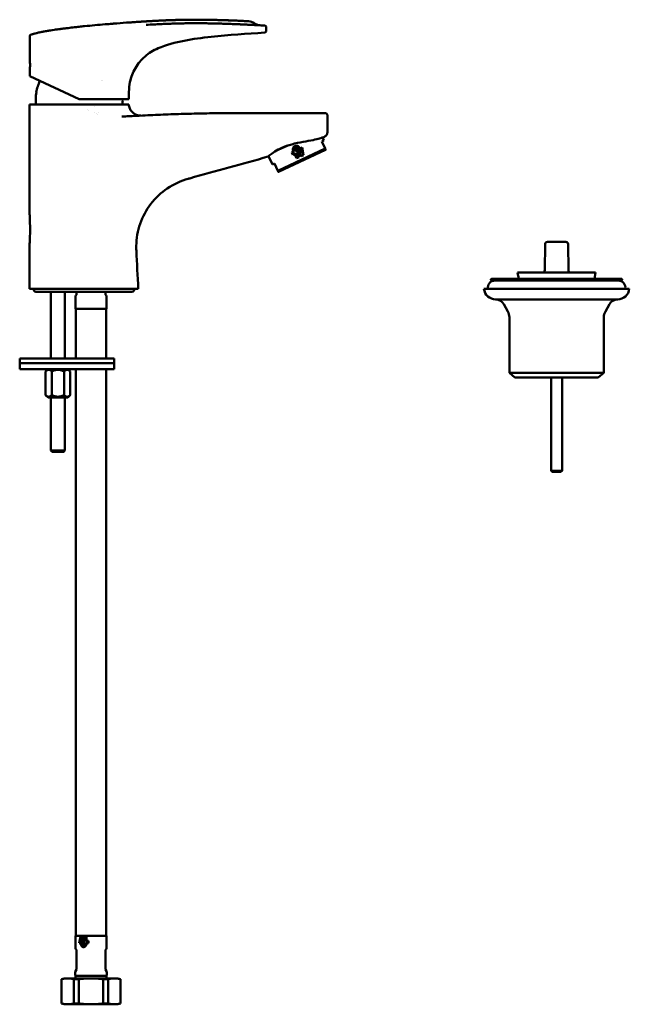
# Model space of a CAD drawing. Units: millimetres. Extents: x 310 to 998, y 42 to 800.
# Drawn here: x 510 to 768, y 383 to 800 of the extents above; entities that cross this region are included whole.
import ezdxf

# ---------------------------------------------------------------- set-up
doc = ezdxf.new("R2010")
doc.units = ezdxf.units.MM
doc.header["$LTSCALE"] = 3
doc.layers.add('Visible (ISO)', color=7, linetype='Continuous', lineweight=50)

msp = doc.modelspace()

# ---------------------------------------------------------------- linework, layer by layer
at = {"layer": 'Visible (ISO)'}
for p, q in [((614.04, 795.34), (614.04, 796.74)), ((513.95, 783.34), (513.95, 792.91)), ((513.95, 776.09), (513.95, 778.24)), ((534.95, 766.29), (513.95, 776.09)), ((544.4, 774.34), (544.4, 774.34)), ((544.76, 774.34), (544.76, 774.34)), ((555.95, 769.43), (555.95, 766.29)), ((513.9, 720.32), (513.9, 764.04)), ((534.95, 766.29), (537.37, 766.29)), ((537.37, 766.29), (541.39, 766.29)), ((605.29, 760.48), (625.87, 760.48)), ((639.9, 759.48), (639.9, 752.26)), ((622.83, 746.59), (617.82, 744.26)), ((638.4, 748.89), (637.54, 748.49)), ((638.98, 745.39), (637.54, 748.49)), ((638.4, 748.89), (637.85, 750.07)), ((618.96, 736.05), (638.98, 745.39)), ((639.18, 744.84), (619.24, 735.54)), ((625.58, 744.14), (624.82, 743.78)), ((625.29, 742.77), (624.82, 743.78)), ((625.11, 743.68), (625.87, 744.03)), ((625.11, 743.68), (625.4, 743.06)), ((625.29, 742.77), (626.05, 743.12)), ((626.16, 743.41), (625.4, 743.06)), ((625.58, 744.14), (625.42, 744.47)), ((625.62, 744.56), (625.87, 744.03)), ((626.9, 741.31), (626.05, 743.12)), ((626.16, 743.41), (627, 741.6)), ((626.47, 744.31), (626.22, 744.84)), ((626.42, 744.93), (626.58, 744.6)), ((626.47, 744.31), (627.21, 744.66)), ((627.11, 744.85), (626.58, 744.6)), ((627.27, 743.94), (626.85, 743.74)), ((627.69, 741.92), (626.85, 743.74)), ((627.14, 743.63), (627.23, 743.67)), ((627.14, 743.63), (627.98, 741.82)), ((627.28, 745.06), (627.18, 745.29)), ((627.23, 743.67), (628.77, 742.19)), ((628.81, 742.45), (627.27, 743.94)), ((627.28, 745.06), (628.28, 745.53)), ((627.38, 745.38), (627.39, 745.36)), ((627.99, 745.64), (627.39, 745.36)), ((627.43, 744.62), (628.82, 743.27)), ((628.5, 743.89), (627.58, 744.78)), ((628.18, 745.75), (628.28, 745.53)), ((629.24, 745.84), (628.27, 745.39)), ((628.27, 745.39), (628.5, 743.89)), ((628.51, 745.26), (629.07, 745.52)), ((628.82, 743.27), (628.51, 745.26)), ((628.77, 742.19), (629.75, 742.64)), ((629.5, 742.77), (628.81, 742.45)), ((629.07, 745.52), (629.5, 742.77)), ((629.75, 742.64), (629.24, 745.84)), ((639.18, 744.84), (639.22, 744.89)), ((616.65, 738.75), (615.04, 742.19)), ((617.51, 739.15), (616.65, 738.75)), ((617.51, 739.15), (618.96, 736.05)), ((626.9, 741.31), (627.98, 741.82)), ((627.69, 741.92), (627, 741.6)), ((619.24, 735.54), (619.19, 735.55)), ((513.9, 720.32), (513.9, 718.24)), ((513.9, 686.04), (513.9, 704.74)), ((732.01, 704.94), (731.91, 693.93)), ((733.01, 705.93), (740.8, 705.93)), ((741.8, 704.94), (741.9, 693.93)), ((753.4, 692.93), (720.4, 692.93)), ((720.89, 690.2), (720.4, 692.93)), ((752.92, 690.2), (753.4, 692.93)), ((764.7, 690.19), (709.1, 690.19)), ((709.1, 689.79), (709.1, 690.19)), ((764.7, 689.79), (709.1, 689.79)), ((709.45, 689.59), (709.1, 689.79)), ((764.36, 689.59), (709.45, 689.59)), ((763.9, 690.2), (709.91, 690.2)), ((763, 689.54), (710.8, 689.54)), ((764.36, 689.59), (764.7, 689.79)), ((764.7, 689.79), (764.7, 690.19)), ((516.56, 684.76), (557.24, 684.76)), ((522.93, 684.76), (522.93, 656.54)), ((528.88, 684.76), (528.88, 656.54)), ((533.8, 684.76), (533.8, 683.74)), ((539.38, 686.04), (538.91, 686.04)), ((546, 684.76), (546, 683.74)), ((767.65, 686.04), (706.15, 686.04)), ((533.3, 682.24), (533.3, 677.54)), ((546.5, 682.24), (546.5, 677.54)), ((762.74, 681.54), (711.07, 681.54)), ((533.3, 677.54), (546.5, 677.54)), ((533.5, 677.54), (533.5, 656.54)), ((546.3, 677.54), (546.3, 656.54)), ((716.28, 676.4), (714.57, 679.48)), ((757.53, 676.4), (759.24, 679.48)), ((716.9, 650.44), (716.9, 673.98)), ((756.9, 650.44), (756.9, 673.98)), ((509.73, 656.54), (548.33, 656.54)), ((509.73, 654.54), (509.73, 656.54)), ((548.33, 656.54), (549.73, 656.54)), ((549.73, 656.54), (549.73, 656.54)), ((549.73, 654.54), (549.73, 656.54)), ((549.73, 654.54), (549.73, 656.54)), ((548.33, 654.54), (509.73, 654.54)), ((509.73, 654.54), (548.33, 654.54)), ((509.73, 652.04), (509.73, 654.54)), ((548.33, 652.04), (509.73, 652.04)), ((521.71, 652.04), (520.71, 651.04)), ((520.71, 641.04), (520.71, 651.04)), ((523.31, 641.04), (523.31, 651.04)), ((528.5, 641.04), (528.5, 651.04)), ((530.1, 652.04), (531.1, 651.04)), ((531.1, 641.04), (531.1, 651.04)), ((533.5, 652.04), (533.5, 412.04)), ((546.3, 652.04), (546.3, 412.04)), ((549.73, 654.54), (548.33, 654.54)), ((548.33, 654.54), (549.73, 654.54)), ((549.73, 652.04), (548.33, 652.04)), ((549.73, 654.54), (549.73, 654.54)), ((549.73, 654.54), (549.73, 654.54)), ((549.73, 652.04), (549.73, 654.54)), ((549.73, 652.04), (549.73, 654.54)), ((549.73, 652.04), (549.73, 652.04)), ((756.9, 650.44), (716.9, 650.44)), ((719.29, 648.44), (716.9, 650.44)), ((754.52, 648.44), (719.29, 648.44)), ((734.55, 609.01), (734.55, 648.44)), ((739.25, 609.01), (739.25, 648.44)), ((754.52, 648.44), (756.9, 650.44)), ((521.71, 640.04), (520.71, 641.04)), ((521.71, 640.04), (530.1, 640.04)), ((522.93, 640.04), (522.93, 617.54)), ((528.88, 640.04), (528.88, 617.54)), ((530.1, 640.04), (531.1, 641.04)), ((522.93, 617.54), (528.88, 617.54)), ((523.43, 617.04), (522.93, 617.54)), ((528.38, 617.04), (528.88, 617.54)), ((528.38, 617.04), (523.43, 617.04)), ((734.55, 609.01), (739.25, 609.01)), ((735.05, 608.51), (734.55, 609.01)), ((738.75, 608.51), (739.25, 609.01)), ((738.75, 608.51), (735.05, 608.51)), ((546.5, 412.04), (533.3, 412.04)), ((533.3, 407.34), (533.3, 412.04)), ((534.89, 408.94), (535.56, 408.94)), ((535.43, 409.19), (535.13, 409.19)), ((535.43, 409.19), (535.43, 409.19)), ((536.29, 411.74), (535.55, 411.74)), ((536.39, 408.83), (535.64, 408.83)), ((535.64, 408.57), (535.64, 408.83)), ((535.65, 408.57), (535.65, 408.83)), ((535.69, 411.49), (536.14, 411.49)), ((535.93, 410.38), (535.93, 410.38)), ((536.14, 411.49), (536.15, 411.49)), ((536.39, 408.83), (536.39, 408.57)), ((537.34, 409.19), (536.6, 409.19)), ((536.6, 408.94), (537.11, 408.94)), ((536.72, 409.63), (537.34, 409.63)), ((537.11, 409.88), (536.87, 409.88)), ((537.11, 409.88), (537.11, 411.74)), ((537.11, 409.88), (537.11, 411.74)), ((537.98, 411.74), (537.11, 411.74)), ((537.11, 409.88), (537.11, 409.88)), ((537.11, 408.57), (537.11, 408.94)), ((537.11, 408.94), (537.11, 408.94)), ((537.11, 408.57), (537.11, 408.94)), ((537.34, 411.49), (537.34, 409.63)), ((537.34, 411.49), (537.73, 411.49)), ((537.34, 409.19), (537.34, 408.57)), ((537.73, 411.49), (537.74, 411.49)), ((537.73, 409.63), (537.73, 411.49)), ((537.73, 409.63), (538.55, 409.63)), ((537.73, 408.57), (537.73, 409.19)), ((538.55, 409.19), (537.73, 409.19)), ((537.74, 409.63), (537.74, 411.49)), ((537.74, 408.57), (537.74, 409.19)), ((537.98, 411.74), (537.98, 409.88)), ((538.81, 409.88), (537.98, 409.88)), ((537.98, 408.94), (538.81, 408.94)), ((537.98, 408.94), (537.98, 408.57)), ((538.55, 409.63), (538.56, 409.63)), ((538.55, 409.19), (538.55, 409.63)), ((538.55, 409.19), (538.56, 409.19)), ((538.56, 409.19), (538.56, 409.63)), ((538.81, 409.88), (538.81, 408.94)), ((546.5, 407.34), (546.5, 412.04)), ((533.8, 398.01), (533.8, 405.84)), ((535.84, 408.58), (536.18, 408.58)), ((535.84, 408.58), (535.84, 408.57)), ((536.18, 408.57), (536.18, 408.58)), ((536.18, 408.58), (536.18, 408.58)), ((536.18, 408.57), (536.18, 408.58)), ((536.74, 408.16), (536.75, 408.16)), ((536.74, 407.49), (536.75, 407.49)), ((546, 398.01), (546, 405.84)), ((528.5, 394.04), (527.4, 393.69)), ((527.4, 393.69), (527.47, 393.69)), ((527.4, 383.4), (527.4, 393.69)), ((527.47, 383.4), (527.47, 393.69)), ((530.03, 394.04), (528.5, 394.04)), ((539.9, 394.04), (530.03, 394.04)), ((532.6, 393.69), (534.78, 393.69)), ((532.6, 383.4), (532.6, 393.69)), ((546.5, 395.04), (533.3, 395.04)), ((533.4, 394.04), (533.4, 395.04)), ((534.78, 383.4), (534.78, 393.69)), ((549.78, 394.04), (539.9, 394.04)), ((545.03, 393.69), (547.21, 393.69)), ((545.03, 383.4), (545.03, 393.69)), ((546.4, 394.04), (546.4, 395.04)), ((547.21, 383.4), (547.21, 393.69)), ((551.3, 394.04), (549.78, 394.04)), ((551.3, 394.04), (552.4, 393.69)), ((552.34, 393.69), (552.4, 393.69)), ((552.34, 383.4), (552.34, 393.69)), ((552.4, 383.4), (552.4, 393.69)), ((527.47, 383.4), (527.4, 383.4)), ((528.5, 383.04), (527.4, 383.4)), ((528.5, 383.04), (530.03, 383.04)), ((530.03, 383.04), (539.9, 383.04)), ((534.78, 383.4), (532.6, 383.4)), ((539.9, 383.04), (549.78, 383.04)), ((547.21, 383.4), (545.03, 383.4)), ((549.78, 383.04), (551.3, 383.04)), ((551.3, 383.04), (552.4, 383.4)), ((552.4, 383.4), (552.34, 383.4))]:
    msp.add_line(p, q, dxfattribs=at)
for centre, radius, start, end in [((532.9, 766.73), 16.33, 153.3366, 171.1154), ((538.25, 765.89), 21.74, 171.1154, 184.8751), ((531.56, 765.89), 21.74, 355.1249, 1.0597), ((733.01, 704.93), 1, 90, 179.5), ((740.8, 704.93), 1, 0.5, 90), ((730.91, 693.93), 1, 270, 359.5), ((742.9, 693.93), 1, 180.5, 270), ((710.8, 686.54), 3, 90, 189.5941), ((709.91, 661.2), 29, 90, 91.5906), ((709.28, 660.59), 29, 86.8139, 89.6592), ((764.53, 660.59), 29, 90.3408, 93.1861), ((763, 686.54), 3, 350.4059, 90), ((763.9, 661.2), 29, 88.4094, 90), ((516.56, 685.65), 0.89, 154.0108, 270), ((557.24, 685.65), 0.89, 270, 25.9892), ((711.13, 686.54), 5, 185.7392, 270), ((762.68, 686.54), 5, 270, 354.2608), ((535.3, 682.24), 2, 143.1301, 180), ((533.3, 683.74), 0.5, 323.1301, 0), ((546.5, 683.74), 0.5, 180, 216.8699), ((544.5, 682.24), 2, 0, 36.8699), ((711.07, 677.54), 4, 29, 90), ((762.74, 677.54), 4, 90, 151), ((711.9, 673.98), 5, 0, 29), ((761.9, 673.98), 5, 151, 180), ((535.3, 407.34), 2, 180, 216.8699), ((533.3, 405.84), 0.5, 0, 36.8699), ((546.5, 405.84), 0.5, 143.1301, 180), ((544.5, 407.34), 2, 323.1301, 0), ((536.15, 395.98), 3, 144.5168, 198.1949), ((533.3, 398.01), 0.5, 324.5168, 0), ((546.5, 398.01), 0.5, 180, 215.4832), ((543.65, 395.98), 3, 341.8051, 35.4832)]:
    msp.add_arc(centre, radius, start, end, dxfattribs=at)
for centre, major_axis, ratio, start_param, end_param in [((541.29, 766.29), (0.846, 0), 0.00001, 4.827406, 5.05292), ((539.21, 686.04), (2, 0), 0.00001, 4.800348, 4.822404), ((539.9, 415.74), (-5.85, -20.45), 0.149318, 4.951774, 5.093767), ((539.9, 415.74), (-5.84, -20.42), 0.149318, 4.952077, 5.094301), ((539.9, 414.93), (-5.85, -20.45), 0.149318, 4.923723, 5.039117), ((539.9, 413.7), (-5.85, -20.45), 0.149318, 4.880266, 4.977344), ((539.9, 413.7), (-5.84, -20.42), 0.149318, 4.880908, 4.977687), ((539.9, 412.89), (-5.85, -20.45), 0.149318, 4.878085, 4.949151), ((539.9, 408.89), (-5.88, 18.11), 0.165076, 1.392033, 1.494421), ((539.9, 408.15), (-5.88, 18.08), 0.165076, 1.394027, 1.458706), ((539.9, 408.15), (-5.88, 18.11), 0.165076, 1.394214, 1.458795), ((539.9, 410), (-5.88, 18.11), 0.165076, 1.434567, 1.537236), ((539.9, 410), (-5.88, 18.08), 0.165076, 1.434441, 1.537266), ((539.9, 410.73), (-5.88, 18.11), 0.165076, 1.461155, 1.563774)]:
    msp.add_ellipse(centre, major_axis=major_axis, ratio=ratio, start_param=start_param, end_param=end_param, dxfattribs=at)
for points, knots in [([(526.1, 795.95), (526.61, 796.02), (527.15, 796.09), (527.7, 796.16), (528.25, 796.24), (528.82, 796.31), (529.38, 796.38), (529.67, 796.41), (529.96, 796.45), (530.25, 796.48)], [0.85035424, 0.85035424, 0.85035424, 0.85035424, 0.875, 0.875, 0.875, 0.9, 0.9, 0.9, 0.91268163, 0.91268163, 0.91268163, 0.91268163]), ([(532.87, 796.79), (533.48, 796.86), (534.13, 796.93), (534.84, 797.01), (535.56, 797.09), (536.35, 797.17), (537.19, 797.26)], [0.95000331, 0.95000331, 0.95000331, 0.95000331, 0.975, 0.975, 0.975, 1, 1, 1, 1]), ([(537.19, 797.26), (540.06, 797.55), (543.94, 797.9), (547.9, 798.22), (548.89, 798.29)], [0, 0, 0, 0, 0.5, 0.6658404, 0.6658404, 0.6658404, 0.6658404]), ([(558.58, 799), (558.54, 799), (558.5, 799), (558.45, 799), (558.19, 798.98), (557.91, 798.96), (557.62, 798.94), (557.5, 798.93), (557.39, 798.92), (557.27, 798.91), (556.98, 798.89), (556.68, 798.87), (556.36, 798.85), (556.22, 798.84), (556.08, 798.83), (555.93, 798.82), (555.7, 798.8), (555.46, 798.79), (555.21, 798.77)], [0.94714684, 0.94714684, 0.94714684, 0.94714684, 0.9492975, 0.9492975, 0.9492975, 0.96296296, 0.96296296, 0.96296296, 0.96832041, 0.96832041, 0.96832041, 0.98148148, 0.98148148, 0.98148148, 0.98730708, 0.98730708, 0.98730708, 0.99664606, 0.99664606, 0.99664606, 0.99664606]), ([(606.55, 799.37), (605.79, 799.41), (605.05, 799.44), (604.34, 799.47), (604.32, 799.47), (604.29, 799.48), (604.27, 799.48), (603.54, 799.51), (602.84, 799.54), (602.17, 799.57), (601.49, 799.6), (600.83, 799.62), (600.21, 799.65), (600.19, 799.65), (600.18, 799.65), (600.16, 799.65), (599.55, 799.67), (598.97, 799.7), (598.4, 799.72), (598.38, 799.72), (598.35, 799.72), (598.32, 799.72), (597.77, 799.74), (597.25, 799.76), (596.75, 799.77), (596.71, 799.78), (596.67, 799.78), (596.63, 799.78), (596.14, 799.79), (595.68, 799.81), (595.23, 799.82), (595.18, 799.82), (595.13, 799.83), (595.08, 799.83), (594.65, 799.84), (594.24, 799.85), (593.84, 799.86), (593.79, 799.86), (593.73, 799.87), (593.67, 799.87), (593.29, 799.88), (592.93, 799.89), (592.57, 799.9), (592.51, 799.9), (592.44, 799.9), (592.38, 799.9), (592.03, 799.91), (591.7, 799.92), (591.36, 799.92), (591.29, 799.93), (591.22, 799.93), (591.15, 799.93), (590.82, 799.93), (590.5, 799.94), (590.18, 799.95), (590.1, 799.95), (590.01, 799.95), (589.93, 799.95), (589.62, 799.96), (589.31, 799.96), (589, 799.97), (588.9, 799.97), (588.81, 799.97), (588.72, 799.97), (588.42, 799.97), (588.12, 799.98), (587.82, 799.98), (587.72, 799.98), (587.62, 799.98), (587.52, 799.99), (587.24, 799.99), (586.95, 799.99), (586.68, 799.99), (586.57, 799.99), (586.46, 799.99), (586.36, 800), (586.09, 800), (585.83, 800), (585.58, 800), (585.47, 800), (585.36, 800), (585.25, 800), (585.01, 800), (584.77, 800), (584.54, 800), (584.43, 800), (584.32, 800), (584.21, 800), (583.99, 800), (583.78, 800), (583.58, 800), (583.47, 800), (583.36, 800), (583.25, 800), (583.06, 800), (582.87, 800), (582.69, 800), (582.58, 800), (582.47, 800), (582.36, 800), (582.19, 800), (582.02, 800), (581.86, 799.99), (581.75, 799.99), (581.64, 799.99), (581.53, 799.99), (581.37, 799.99), (581.22, 799.99), (581.07, 799.99), (580.96, 799.99), (580.85, 799.98), (580.74, 799.98), (580.59, 799.98), (580.46, 799.98), (580.32, 799.98), (580.2, 799.98), (580.08, 799.97), (579.97, 799.97), (579.84, 799.97), (579.7, 799.97), (579.57, 799.97), (579.45, 799.96), (579.33, 799.96), (579.21, 799.96), (579.09, 799.96), (578.96, 799.96), (578.84, 799.95), (578.71, 799.95), (578.59, 799.95), (578.46, 799.95), (578.35, 799.94), (578.23, 799.94), (578.12, 799.94), (577.99, 799.94), (577.85, 799.93), (577.72, 799.93), (577.61, 799.93), (577.51, 799.93), (577.4, 799.92), (577.26, 799.92), (577.13, 799.92), (576.99, 799.91), (576.89, 799.91), (576.79, 799.91), (576.69, 799.9), (576.55, 799.9), (576.41, 799.9), (576.26, 799.89), (576.17, 799.89), (576.08, 799.89), (575.99, 799.89), (575.84, 799.88), (575.7, 799.88), (575.55, 799.87), (575.47, 799.87), (575.38, 799.87), (575.3, 799.87), (575.15, 799.86), (575, 799.86), (574.85, 799.85), (574.77, 799.85), (574.69, 799.85), (574.6, 799.84), (574.45, 799.84), (574.28, 799.83), (574.12, 799.83), (574.04, 799.82), (573.97, 799.82), (573.89, 799.82), (573.71, 799.81), (573.54, 799.81), (573.36, 799.8), (573.29, 799.8), (573.22, 799.8), (573.15, 799.79), (572.96, 799.79), (572.78, 799.78), (572.61, 799.77), (572.54, 799.77), (572.48, 799.77), (572.42, 799.77), (572.24, 799.76), (572.07, 799.75), (571.89, 799.74), (571.84, 799.74), (571.79, 799.74), (571.73, 799.74), (571.56, 799.73), (571.38, 799.72), (571.21, 799.72), (571.17, 799.71), (571.12, 799.71), (571.07, 799.71), (570.9, 799.7), (570.72, 799.7), (570.55, 799.69), (570.51, 799.69), (570.47, 799.68), (570.43, 799.68), (570.25, 799.67), (570.07, 799.67), (569.89, 799.66), (569.85, 799.66), (569.82, 799.66), (569.78, 799.65), (569.6, 799.65), (569.42, 799.64), (569.23, 799.63), (569.2, 799.63), (569.17, 799.63), (569.15, 799.62), (568.96, 799.62), (568.77, 799.61), (568.58, 799.6), (568.56, 799.6), (568.54, 799.59), (568.51, 799.59), (568.32, 799.58), (568.13, 799.57), (567.93, 799.56), (567.92, 799.56), (567.9, 799.56), (567.88, 799.56), (567.69, 799.55), (567.49, 799.54), (567.29, 799.53), (567.28, 799.53), (567.27, 799.53), (567.26, 799.53), (567.05, 799.52), (566.85, 799.51), (566.65, 799.5), (566.64, 799.5), (566.64, 799.5), (566.63, 799.5), (566.43, 799.49), (566.22, 799.47), (566.01, 799.46), (565.8, 799.45), (565.6, 799.44), (565.39, 799.43), (565.38, 799.43), (565.38, 799.43), (565.37, 799.43), (565.17, 799.42), (564.97, 799.41), (564.77, 799.39), (564.76, 799.39), (564.74, 799.39), (564.73, 799.39), (564.54, 799.38), (564.34, 799.37), (564.15, 799.36), (564.13, 799.36), (564.11, 799.36), (564.1, 799.36), (563.91, 799.34), (563.72, 799.33), (563.52, 799.32), (563.5, 799.32), (563.48, 799.32), (563.46, 799.32), (563.27, 799.31), (563.08, 799.29), (562.89, 799.28), (562.86, 799.28), (562.83, 799.28), (562.8, 799.28), (562.61, 799.27), (562.41, 799.25), (562.21, 799.24), (562.17, 799.24), (562.14, 799.24), (562.1, 799.23), (561.9, 799.22), (561.69, 799.21), (561.47, 799.19), (561.42, 799.19), (561.37, 799.19), (561.32, 799.19), (561.11, 799.17), (560.88, 799.16), (560.64, 799.14), (560.62, 799.14), (560.6, 799.14), (560.57, 799.14)], [0, 0, 0, 0, 0.0179525, 0.0179525, 0.0179525, 0.0185185, 0.0185185, 0.0185185, 0.0369705, 0.0369705, 0.0369705, 0.0555556, 0.0555556, 0.0555556, 0.0559771, 0.0559771, 0.0559771, 0.0740741, 0.0740741, 0.0740741, 0.0749806, 0.0749806, 0.0749806, 0.0925926, 0.0925926, 0.0925926, 0.0939897, 0.0939897, 0.0939897, 0.1111111, 0.1111111, 0.1111111, 0.1130116, 0.1130116, 0.1130116, 0.1296296, 0.1296296, 0.1296296, 0.1320248, 0.1320248, 0.1320248, 0.1481481, 0.1481481, 0.1481481, 0.1510139, 0.1510139, 0.1510139, 0.1666667, 0.1666667, 0.1666667, 0.1699957, 0.1699957, 0.1699957, 0.1851852, 0.1851852, 0.1851852, 0.1890048, 0.1890048, 0.1890048, 0.2037037, 0.2037037, 0.2037037, 0.2080263, 0.2080263, 0.2080263, 0.2222222, 0.2222222, 0.2222222, 0.2270385, 0.2270385, 0.2270385, 0.2407407, 0.2407407, 0.2407407, 0.2460479, 0.2460479, 0.2460479, 0.2592593, 0.2592593, 0.2592593, 0.2650595, 0.2650595, 0.2650595, 0.2777778, 0.2777778, 0.2777778, 0.2840744, 0.2840744, 0.2840744, 0.2962963, 0.2962963, 0.2962963, 0.3030803, 0.3030803, 0.3030803, 0.3148148, 0.3148148, 0.3148148, 0.322079, 0.322079, 0.322079, 0.3333333, 0.3333333, 0.3333333, 0.3410792, 0.3410792, 0.3410792, 0.3518519, 0.3518519, 0.3518519, 0.3600831, 0.3600831, 0.3600831, 0.3703704, 0.3703704, 0.3703704, 0.3790874, 0.3790874, 0.3790874, 0.3888889, 0.3888889, 0.3888889, 0.398098, 0.398098, 0.398098, 0.4074074, 0.4074074, 0.4074074, 0.4171138, 0.4171138, 0.4171138, 0.4259259, 0.4259259, 0.4259259, 0.4361172, 0.4361172, 0.4361172, 0.4444444, 0.4444444, 0.4444444, 0.4551166, 0.4551166, 0.4551166, 0.462963, 0.462963, 0.462963, 0.4741444, 0.4741444, 0.4741444, 0.4814815, 0.4814815, 0.4814815, 0.4931745, 0.4931745, 0.4931745, 0.5, 0.5, 0.5, 0.5121215, 0.5121215, 0.5121215, 0.5185185, 0.5185185, 0.5185185, 0.5310789, 0.5310789, 0.5310789, 0.537037, 0.537037, 0.537037, 0.550179, 0.550179, 0.550179, 0.5555556, 0.5555556, 0.5555556, 0.5692349, 0.5692349, 0.5692349, 0.5740741, 0.5740741, 0.5740741, 0.5881851, 0.5881851, 0.5881851, 0.5925926, 0.5925926, 0.5925926, 0.6071572, 0.6071572, 0.6071572, 0.6111111, 0.6111111, 0.6111111, 0.6261761, 0.6261761, 0.6261761, 0.6296296, 0.6296296, 0.6296296, 0.6451962, 0.6451962, 0.6451962, 0.6481481, 0.6481481, 0.6481481, 0.6642051, 0.6642051, 0.6642051, 0.6666667, 0.6666667, 0.6666667, 0.6832111, 0.6832111, 0.6832111, 0.6851852, 0.6851852, 0.6851852, 0.7022162, 0.7022162, 0.7022162, 0.7037037, 0.7037037, 0.7037037, 0.7212241, 0.7212241, 0.7212241, 0.7222222, 0.7222222, 0.7222222, 0.7402323, 0.7402323, 0.7402323, 0.7407407, 0.7407407, 0.7407407, 0.7592382, 0.7592382, 0.7592382, 0.7777778, 0.7777778, 0.7777778, 0.7782443, 0.7782443, 0.7782443, 0.7962963, 0.7962963, 0.7962963, 0.7972593, 0.7972593, 0.7972593, 0.8148148, 0.8148148, 0.8148148, 0.8162699, 0.8162699, 0.8162699, 0.8333333, 0.8333333, 0.8333333, 0.8352642, 0.8352642, 0.8352642, 0.8518519, 0.8518519, 0.8518519, 0.8542501, 0.8542501, 0.8542501, 0.8703704, 0.8703704, 0.8703704, 0.8732507, 0.8732507, 0.8732507, 0.8888889, 0.8888889, 0.8888889, 0.8922791, 0.8922791, 0.8922791, 0.9074074, 0.9074074, 0.9074074, 0.9088846, 0.9088846, 0.9088846, 0.9088846]), ([(602.06, 798.07), (602.3, 798.06), (602.56, 798.05), (602.81, 798.04), (603.07, 798.03), (603.33, 798.02), (603.6, 798), (603.87, 797.99), (604.15, 797.98), (604.44, 797.97), (604.73, 797.95), (605.03, 797.94), (605.35, 797.93), (605.66, 797.91), (605.99, 797.9), (606.32, 797.88), (606.66, 797.86), (607.01, 797.85), (607.35, 797.83), (607.7, 797.81), (608.04, 797.8), (608.36, 797.78), (608.68, 797.77), (608.98, 797.75), (609.27, 797.74), (609.56, 797.72), (609.84, 797.71), (610.12, 797.7), (610.12, 797.7), (610.12, 797.7), (610.12, 797.7)], [0, 0, 0, 0, 0.0454545, 0.0454545, 0.0454545, 0.0909091, 0.0909091, 0.0909091, 0.1363636, 0.1363636, 0.1363636, 0.1818182, 0.1818182, 0.1818182, 0.2272727, 0.2272727, 0.2272727, 0.2727273, 0.2727273, 0.2727273, 0.3181818, 0.3181818, 0.3181818, 0.3636364, 0.3636364, 0.3636364, 0.4090909, 0.4090909, 0.4090909, 0.4091163, 0.4091163, 0.4091163, 0.4091163]), ([(609.11, 798.44), (609.45, 798.25), (609.78, 798.09), (610.55, 797.77), (610.97, 797.65), (611.26, 797.64)], [0, 0, 0, 0, 0.1481434, 0.1481434, 0.3687049, 0.3687049, 0.3687049, 0.3687049]), ([(610.12, 797.7), (611.02, 797.65), (611.77, 797.61), (612.81, 797.56), (613.14, 797.55), (613.25, 797.54), (613.26, 797.54), (613.27, 797.54), (613.27, 797.54), (613.27, 797.54), (613.28, 797.54), (613.28, 797.54), (613.28, 797.54), (613.28, 797.54), (613.28, 797.54), (613.28, 797.54), (613.28, 797.54), (613.28, 797.54), (613.28, 797.54), (613.28, 797.54), (613.28, 797.54), (613.28, 797.54), (613.28, 797.54), (613.28, 797.54), (613.28, 797.54), (613.28, 797.54), (613.28, 797.54), (613.35, 797.53), (613.42, 797.52), (613.56, 797.47), (613.64, 797.43), (613.78, 797.33), (613.84, 797.27), (613.94, 797.13), (613.98, 797.05), (614.02, 796.9), (614.04, 796.82), (614.04, 796.74)], [0, 0, 0, 0, 0.410701, 0.410701, 0.813882, 0.813882, 0.865448, 0.865448, 0.889637, 0.889637, 0.907779, 0.907779, 0.90948, 0.90948, 0.910746, 0.910746, 0.910825, 0.910825, 0.910905, 0.910905, 0.910925, 0.910925, 0.910945, 0.910945, 0.910985, 0.910985, 0.911625, 0.911625, 0.932056, 0.932056, 0.9577, 0.9577, 0.983185, 0.983185, 1.008676, 1.008676, 1.032075, 1.032075, 1.032075, 1.032075]), ([(513.95, 792.91), (513.95, 792.95), (513.96, 793), (513.98, 793.1), (513.99, 793.16), (514.03, 793.26), (514.06, 793.31), (514.12, 793.4), (514.16, 793.44), (514.24, 793.52), (514.28, 793.55), (514.37, 793.61), (514.42, 793.63), (514.48, 793.66), (514.49, 793.66), (514.49, 793.66), (514.5, 793.66), (514.5, 793.66), (514.5, 793.66), (514.5, 793.66), (514.5, 793.66), (514.5, 793.67), (514.5, 793.67), (514.55, 793.68), (514.53, 793.67), (514.74, 793.74), (515.29, 793.92), (517.04, 794.39), (518.27, 794.68), (519.86, 794.99), (519.98, 795.01), (520.09, 795.03)], [0.025876, 0.025876, 0.025876, 0.025876, 0.040169, 0.040169, 0.056638, 0.056638, 0.073106, 0.073106, 0.089575, 0.089575, 0.106043, 0.106043, 0.122563, 0.122563, 0.124667, 0.124667, 0.125184, 0.125184, 0.125701, 0.125701, 0.126735, 0.126735, 0.128251, 0.128251, 0.280141, 0.280141, 0.9368, 0.9368, 1.603606, 1.603606, 1.654229, 1.654229, 1.654229, 1.654229]), ([(513.95, 792.91), (513.95, 792.99), (513.97, 793.08), (514.02, 793.24), (514.06, 793.32), (514.17, 793.45), (514.23, 793.51), (514.33, 793.59), (514.37, 793.61), (514.43, 793.64), (514.45, 793.64), (514.48, 793.66), (514.5, 793.67), (514.51, 793.67), (514.51, 793.67), (514.51, 793.67), (514.51, 793.67), (514.51, 793.67), (514.51, 793.67), (514.52, 793.67), (514.54, 793.68), (514.59, 793.69), (514.62, 793.7), (514.66, 793.71)], [0.0000758, 0.0000758, 0.0000758, 0.0000758, 0.0259046, 0.0259046, 0.0513807, 0.0513807, 0.0768721, 0.0768721, 0.0894937, 0.0894937, 0.0958495, 0.0958495, 0.1015492, 0.1015492, 0.1050972, 0.1050972, 0.115735, 0.115735, 0.1476474, 0.1476474, 0.2434117, 0.2434117, 0.3383548, 0.3383548, 0.3383548, 0.3383548]), ([(514.89, 793.79), (515.29, 793.91), (516, 794.12), (517.39, 794.47), (517.85, 794.57), (518.35, 794.68)], [0, 0, 0, 0, 0.612381, 0.612381, 0.8703422, 0.8703422, 0.8703422, 0.8703422]), ([(522.24, 795.39), (522.24, 795.39), (522.25, 795.39), (522.25, 795.39), (522.4, 795.42), (522.55, 795.44), (522.7, 795.46)], [0.77476698, 0.77476698, 0.77476698, 0.77476698, 0.775, 0.775, 0.775, 0.78493853, 0.78493853, 0.78493853, 0.78493853]), ([(613.29, 794.54), (605.75, 794.04), (598.2, 793.54), (583.1, 791.9), (575.35, 790.83), (568.3, 787.91)], [0, 0, 0, 0, 2.266933, 2.266933, 4.557734, 4.557734, 4.557734, 4.557734]), ([(614.04, 795.34), (614.04, 795.25), (614.02, 795.16), (613.97, 795), (613.93, 794.92), (613.82, 794.79), (613.76, 794.73), (613.62, 794.63), (613.54, 794.59), (613.41, 794.55), (613.35, 794.54), (613.29, 794.54)], [0, 0, 0, 0, 0.0258786, 0.0258786, 0.0513556, 0.0513556, 0.0768471, 0.0768471, 0.102338, 0.102338, 0.1198606, 0.1198606, 0.1198606, 0.1198606]), ([(568.3, 787.91), (566.28, 787.07), (564.39, 785.89), (561.15, 783.05), (559.77, 781.37), (557.62, 777.7), (556.83, 775.67), (556.1, 772.23), (555.95, 770.83), (555.95, 769.43)], [0, 0, 0, 0, 0.653076, 0.653076, 1.291282, 1.291282, 1.928375, 1.928375, 2.346588, 2.346588, 2.346588, 2.346588]), ([(513.95, 783.34), (513.95, 783.34), (513.96, 783.28), (513.99, 783.02), (514.01, 782.82), (514.05, 782.37), (514.07, 782.08), (514.1, 781.46), (514.11, 781.11), (514.11, 780.79)], [1.1538845, 1.1538845, 1.1538845, 1.1538845, 1.2500412, 1.2500412, 1.3461979, 1.3461979, 1.4423553, 1.4423553, 1.5385127, 1.5385127, 1.5385127, 1.5385127]), ([(514.11, 780.79), (514.11, 780.47), (514.1, 780.13), (514.07, 779.5), (514.05, 779.22), (514.01, 778.76), (513.99, 778.57), (513.96, 778.31), (513.95, 778.24), (513.95, 778.24)], [0, 0, 0, 0, 0.0961574, 0.0961574, 0.1923148, 0.1923148, 0.2884715, 0.2884715, 0.3846282, 0.3846282, 0.3846282, 0.3846282]), ([(513.9, 764.04), (513.9, 764.04), (514.45, 764.04), (515.5, 764.04), (516.55, 764.04), (518.11, 764.04), (520.05, 764.04), (522, 764.04), (524.33, 764.04), (526.87, 764.04), (529.41, 764.04), (532.16, 764.04), (534.9, 764.04), (537.65, 764.04), (540.4, 764.04), (542.94, 764.04), (545.48, 764.04), (547.81, 764.04), (549.75, 764.04), (551.66, 764.04), (553.19, 764.04), (554.25, 764.04)], [0, 0, 0, 0, 0.143246, 0.143246, 0.143246, 0.286493, 0.286493, 0.286493, 0.429739, 0.429739, 0.429739, 0.572986, 0.572986, 0.572986, 0.716232, 0.716232, 0.716232, 0.859479, 0.859479, 0.859479, 1, 1, 1, 1]), ([(541.57, 766.29), (543.64, 766.29), (545.59, 766.29), (547.34, 766.29), (549.11, 766.29), (550.68, 766.29), (551.97, 766.29), (553.25, 766.29), (554.26, 766.29), (554.93, 766.29), (555.61, 766.29), (555.95, 766.29), (555.95, 766.29)], [0, 0, 0, 0, 0.1236345, 0.1236345, 0.1236345, 0.2490897, 0.2490897, 0.2490897, 0.3745448, 0.3745448, 0.3745448, 0.5, 0.5, 0.5, 0.5]), ([(554.25, 764.04), (554.8, 764.04), (555.22, 764.04), (555.77, 764.04), (555.91, 764.04), (555.91, 764.04)], [0.000001, 0.000001, 0.000001, 0.000001, 0.4270389, 0.4270389, 0.8419285, 0.8419285, 0.8419285, 0.8419285]), ([(555.91, 764.04), (555.94, 763.5), (556.07, 762.96), (556.48, 761.98), (556.77, 761.51), (557.47, 760.71), (557.88, 760.36), (558.59, 759.95), (558.85, 759.82), (559.12, 759.72)], [0, 0, 0, 0, 0.1620789, 0.1620789, 0.3212981, 0.3212981, 0.4806199, 0.4806199, 0.5668709, 0.5668709, 0.5668709, 0.5668709]), ([(555.9, 759.13), (557.84, 759.23), (559.77, 759.33), (561.7, 759.43), (564.6, 759.57), (567.51, 759.69), (570.41, 759.81), (573.32, 759.92), (576.22, 760.02), (579.13, 760.1), (582.03, 760.19), (584.94, 760.26), (587.85, 760.31), (590.75, 760.37), (593.66, 760.41), (596.57, 760.44), (599.47, 760.47), (602.38, 760.48), (605.29, 760.48)], [0.0557735, 0.0557735, 0.0557735, 0.0557735, 0.1666667, 0.1666667, 0.1666667, 0.3333333, 0.3333333, 0.3333333, 0.5, 0.5, 0.5, 0.6666667, 0.6666667, 0.6666667, 0.8333333, 0.8333333, 0.8333333, 1, 1, 1, 1]), ([(559.12, 759.72), (559.62, 759.53), (560.17, 759.42), (560.8, 759.39), (560.88, 759.39), (560.97, 759.39)], [0, 0, 0, 0, 0.1621773, 0.1621773, 0.1883623, 0.1883623, 0.1883623, 0.1883623]), ([(625.87, 760.48), (626.64, 760.48), (627.39, 760.48), (628.13, 760.48), (628.24, 760.48), (628.34, 760.48), (628.45, 760.48)], [0, 0, 0, 0, 0.05456261, 0.05456261, 0.05456261, 0.0625, 0.0625, 0.0625, 0.0625]), ([(630.92, 760.48), (631.63, 760.48), (632.32, 760.48), (632.97, 760.48), (633.04, 760.48), (633.1, 760.48), (633.17, 760.48)], [0.125, 0.125, 0.125, 0.125, 0.18146765, 0.18146765, 0.18146765, 0.1875, 0.1875, 0.1875, 0.1875]), ([(633.17, 760.48), (634.39, 760.48), (635.48, 760.48), (637.2, 760.48), (637.87, 760.48), (638.5, 760.48), (638.65, 760.48), (638.8, 760.48), (638.84, 760.48), (638.89, 760.48), (638.89, 760.48), (638.9, 760.48)], [0, 0, 0, 0, 0.452896, 0.452896, 0.898518, 0.898518, 1.101922, 1.101922, 1.205641, 1.205641, 1.309935, 1.309935, 1.309935, 1.309935]), ([(638.9, 760.48), (638.93, 760.48), (638.95, 760.48), (639.09, 760.47), (639.19, 760.44), (639.39, 760.36), (639.48, 760.31), (639.64, 760.17), (639.71, 760.08), (639.82, 759.9), (639.86, 759.8), (639.9, 759.62), (639.9, 759.55), (639.9, 759.48)], [0, 0, 0, 0, 0.0075798, 0.0075798, 0.0394434, 0.0394434, 0.0713074, 0.0713074, 0.1031598, 0.1031598, 0.1353402, 0.1353402, 0.1564888, 0.1564888, 0.1564888, 0.1564888]), ([(639.9, 752.26), (639.9, 752.04), (639.87, 751.82), (639.73, 751.42), (639.63, 751.22), (639.37, 750.89), (639.22, 750.73), (638.93, 750.54), (638.82, 750.47), (638.7, 750.42)], [0, 0, 0, 0, 0.0648145, 0.0648145, 0.1285027, 0.1285027, 0.192231, 0.192231, 0.2315277, 0.2315277, 0.2315277, 0.2315277]), ([(615.05, 742.2), (615.05, 742.2), (615.05, 742.2), (615.19, 742.32), (615.39, 742.5), (616.14, 743.11), (616.82, 743.63), (618.54, 744.71), (619.54, 745.25), (621.95, 746.31), (623.34, 746.8), (626.4, 747.65), (628.04, 747.98), (631.15, 748.56), (632.61, 748.8), (634.98, 749.26), (635.9, 749.48), (637.31, 749.88), (637.77, 750.05), (638.05, 750.14), (638.08, 750.16), (638.08, 750.16)], [-7.546159, -7.546159, -7.546159, -7.546159, -7.545984, -7.545984, -7.289429, -7.289429, -6.843551, -6.843551, -6.423455, -6.423455, -5.965357, -5.965357, -5.466189, -5.466189, -4.969983, -4.969983, -4.526944, -4.526944, -4.073324, -4.073324, -3.902046, -3.902046, -3.902046, -3.902046]), ([(625.42, 744.47), (625.34, 744.64), (625.29, 744.84), (625.28, 745.24), (625.31, 745.45), (625.44, 745.81), (625.54, 745.99), (625.82, 746.28), (625.99, 746.4), (626.33, 746.57), (626.53, 746.62), (626.94, 746.63), (627.14, 746.6), (627.5, 746.47), (627.68, 746.37), (627.98, 746.09), (628.1, 745.92), (628.18, 745.75)], [0, 0, 0, 0, 0.0572848, 0.0572848, 0.1145696, 0.1145696, 0.1718795, 0.1718795, 0.2291893, 0.2291893, 0.2864478, 0.2864478, 0.3437064, 0.3437064, 0.4009858, 0.4009858, 0.4582651, 0.4582651, 0.4582651, 0.4582651]), ([(627.99, 745.64), (627.99, 745.64), (627.98, 745.65), (627.91, 745.81), (627.81, 745.95), (627.55, 746.18), (627.4, 746.27), (627.09, 746.39), (626.92, 746.42), (626.57, 746.4), (626.4, 746.36), (626.1, 746.22), (625.96, 746.11), (625.73, 745.86), (625.64, 745.71), (625.52, 745.4), (625.49, 745.23), (625.51, 744.88), (625.55, 744.71), (625.62, 744.56)], [-0.3946305, -0.3946305, -0.3946305, -0.3946305, -0.3921383, -0.3921383, -0.343124, -0.343124, -0.2941096, -0.2941096, -0.2451101, -0.2451101, -0.1961105, -0.1961105, -0.1470735, -0.1470735, -0.0980365, -0.0980365, -0.0490182, -0.0490182, 0, 0, 0, 0]), ([(615.04, 742.19), (614.92, 742.08), (614.85, 742.02), (614.84, 742.01), (614.91, 742.07), (615.05, 742.2)], [-0.66108, -0.66108, -0.66108, -0.66108, -0.4206447, -0.4206447, -0.1589251, -0.1589251, -0.1589251, -0.1589251]), ([(626.22, 744.84), (626.19, 744.91), (626.17, 745), (626.16, 745.17), (626.17, 745.25), (626.23, 745.4), (626.27, 745.48), (626.39, 745.6), (626.46, 745.65), (626.6, 745.72), (626.69, 745.74), (626.86, 745.75), (626.94, 745.74), (627.09, 745.68), (627.17, 745.64), (627.29, 745.52), (627.35, 745.45), (627.38, 745.38)], [0, 0, 0, 0, 0.0240218, 0.0240218, 0.0480436, 0.0480436, 0.0720706, 0.0720706, 0.0960975, 0.0960975, 0.1201167, 0.1201167, 0.1441359, 0.1441359, 0.1681556, 0.1681556, 0.1921753, 0.1921753, 0.1921753, 0.1921753]), ([(627.18, 745.29), (627.16, 745.33), (627.13, 745.38), (627.04, 745.46), (626.99, 745.48), (626.9, 745.52), (626.84, 745.53), (626.73, 745.52), (626.67, 745.51), (626.58, 745.47), (626.53, 745.43), (626.45, 745.35), (626.43, 745.3), (626.39, 745.2), (626.38, 745.15), (626.39, 745.03), (626.4, 744.98), (626.42, 744.93)], [-0.1262183, -0.1262183, -0.1262183, -0.1262183, -0.1104415, -0.1104415, -0.0946648, -0.0946648, -0.0788891, -0.0788891, -0.0631134, -0.0631134, -0.0473338, -0.0473338, -0.0315542, -0.0315542, -0.0157771, -0.0157771, 0, 0, 0, 0]), ([(627.11, 744.85), (627.16, 744.88), (627.22, 744.89), (627.33, 744.9), (627.38, 744.89), (627.48, 744.85), (627.53, 744.82), (627.58, 744.78), (627.58, 744.78), (627.58, 744.78)], [0.06310569, 0.06310569, 0.06310569, 0.06310569, 0.07888411, 0.07888411, 0.09466252, 0.09466252, 0.11043959, 0.11043959, 0.11147269, 0.11147269, 0.11147269, 0.11147269]), ([(627.43, 744.62), (627.43, 744.62), (627.43, 744.62), (627.41, 744.64), (627.38, 744.65), (627.34, 744.67), (627.31, 744.68), (627.26, 744.67), (627.23, 744.67), (627.21, 744.66)], [0.06732012, 0.06732012, 0.06732012, 0.06732012, 0.06781331, 0.06781331, 0.07534808, 0.07534808, 0.08288324, 0.08288324, 0.09041839, 0.09041839, 0.09041839, 0.09041839]), ([(581.03, 732.65), (577.89, 731.78), (574.86, 730.37), (569.54, 726.76), (567.17, 724.52), (563.3, 719.47), (561.75, 716.59), (559.65, 710.58), (559.09, 707.36), (559.03, 703.51), (559.04, 702.86), (559.08, 702.2)], [0, 0, 0, 0, 0.976247, 0.976247, 1.929853, 1.929853, 2.885818, 2.885818, 3.84142, 3.84142, 4.039002, 4.039002, 4.039002, 4.039002]), ([(513.9, 718.24), (513.9, 718.24), (513.9, 718.23), (513.91, 718.19), (513.91, 718.16), (513.92, 718.02), (513.92, 717.86), (513.95, 717.33), (513.97, 716.84), (514.04, 715.27), (514.08, 714.03), (514.12, 711.23), (514.11, 709.7), (514.05, 707.43), (514.01, 706.64), (513.97, 705.74), (513.95, 705.45), (513.93, 705.07), (513.92, 704.94), (513.91, 704.78), (513.9, 704.74), (513.9, 704.74)], [-1.354657, -1.354657, -1.354657, -1.354657, -1.32239, -1.32239, -1.289851, -1.289851, -1.200734, -1.200734, -1.02944, -1.02944, -0.754034, -0.754034, -0.448016, -0.448016, -0.236277, -0.236277, -0.131013, -0.131013, -0.060156, -0.060156, 0, 0, 0, 0]), ([(538.91, 686.04), (538.25, 686.04), (537.58, 686.04), (536.9, 686.04), (533.89, 686.04), (530.88, 686.04), (528.1, 686.04), (525.32, 686.04), (522.77, 686.04), (520.64, 686.04), (518.51, 686.04), (516.81, 686.04), (515.66, 686.04), (514.5, 686.04), (513.9, 686.04), (513.9, 686.04)], [0, 0, 0, 0, 0.052773, 0.052773, 0.052773, 0.28958, 0.28958, 0.28958, 0.526387, 0.526387, 0.526387, 0.763193, 0.763193, 0.763193, 1, 1, 1, 1]), ([(559.9, 686.04), (559.9, 686.04), (559.39, 686.04), (558.39, 686.04), (557.38, 686.04), (555.9, 686.04), (554.03, 686.04), (552.16, 686.04), (549.9, 686.04), (547.41, 686.04), (544.93, 686.04), (542.2, 686.04), (539.43, 686.04)], [0.5, 0.5, 0.5, 0.5, 0.625084, 0.625084, 0.625084, 0.750168, 0.750168, 0.750168, 0.875252, 0.875252, 0.875252, 1, 1, 1, 1]), ([(536.61, 408.94), (536.56, 408.94), (536.52, 408.95), (536.43, 408.99), (536.39, 409.03), (536.33, 409.1), (536.3, 409.15), (536.28, 409.2), (536.28, 409.21), (536.28, 409.21)], [0.18538121, 0.18538121, 0.18538121, 0.18538121, 0.20082964, 0.20082964, 0.21627808, 0.21627808, 0.23172651, 0.23172651, 0.23341375, 0.23341375, 0.23341375, 0.23341375]), ([(536.6, 408.94), (536.56, 408.94), (536.51, 408.95), (536.43, 408.99), (536.39, 409.03), (536.33, 409.1), (536.3, 409.15), (536.28, 409.2), (536.28, 409.21), (536.28, 409.21)], [0.18538106, 0.18538106, 0.18538106, 0.18538106, 0.20082948, 0.20082948, 0.21627789, 0.21627789, 0.23172632, 0.23172632, 0.23341355, 0.23341355, 0.23341355, 0.23341355]), ([(536.47, 409.3), (536.48, 409.3), (536.48, 409.29), (536.48, 409.27), (536.49, 409.25), (536.52, 409.23), (536.53, 409.21), (536.57, 409.2), (536.59, 409.19), (536.6, 409.19)], [0.00536959, 0.00536959, 0.00536959, 0.00536959, 0.00602724, 0.00602724, 0.01205448, 0.01205448, 0.01808172, 0.01808172, 0.02410896, 0.02410896, 0.02410896, 0.02410896]), ([(536.31, 407.34), (536.31, 407.34), (536.31, 407.34), (536.17, 407.41), (536.04, 407.51), (535.85, 407.75), (535.77, 407.9), (535.67, 408.23), (535.64, 408.41), (535.64, 408.57)], [-0.1509638, -0.1509638, -0.1509638, -0.1509638, -0.1506415, -0.1506415, -0.1004748, -0.1004748, -0.0502374, -0.0502374, 0, 0, 0, 0]), ([(536.31, 407.34), (536.31, 407.34), (536.31, 407.34), (536.17, 407.41), (536.05, 407.51), (535.86, 407.75), (535.78, 407.9), (535.67, 408.23), (535.65, 408.41), (535.65, 408.57)], [-0.1509649, -0.1509649, -0.1509649, -0.1509649, -0.1506425, -0.1506425, -0.1004757, -0.1004757, -0.0502378, -0.0502378, 0, 0, 0, 0]), ([(535.84, 408.57), (535.84, 408.44), (535.86, 408.29), (535.95, 408.03), (536.01, 407.9), (536.17, 407.71), (536.27, 407.63), (536.5, 407.52), (536.62, 407.49), (536.86, 407.49), (536.99, 407.52), (537.23, 407.63), (537.34, 407.71), (537.52, 407.91), (537.6, 408.03), (537.71, 408.29), (537.73, 408.44), (537.73, 408.57)], [0, 0, 0, 0, 0.0407541, 0.0407541, 0.0815083, 0.0815083, 0.1222189, 0.1222189, 0.1629296, 0.1629296, 0.2037649, 0.2037649, 0.2446001, 0.2446001, 0.2853682, 0.2853682, 0.3261362, 0.3261362, 0.3261362, 0.3261362]), ([(536.74, 407.91), (536.67, 407.91), (536.6, 407.93), (536.46, 408), (536.39, 408.05), (536.3, 408.16), (536.25, 408.24), (536.2, 408.4), (536.18, 408.49), (536.18, 408.57)], [-0.0991954, -0.0991954, -0.0991954, -0.0991954, -0.07461658, -0.07461658, -0.04975305, -0.04975305, -0.02487653, -0.02487653, 0, 0, 0, 0]), ([(537.34, 408.57), (537.34, 408.49), (537.32, 408.4), (537.26, 408.24), (537.21, 408.16), (537.11, 408.05), (537.04, 408), (536.89, 407.93), (536.81, 407.91), (536.67, 407.91), (536.59, 407.93), (536.45, 408), (536.39, 408.05), (536.29, 408.16), (536.25, 408.24), (536.19, 408.4), (536.18, 408.49), (536.18, 408.57)], [-0.199062, -0.199062, -0.199062, -0.199062, -0.1741808, -0.1741808, -0.1492995, -0.1492995, -0.1243897, -0.1243897, -0.09948, -0.09948, -0.0746165, -0.0746165, -0.049753, -0.049753, -0.0248765, -0.0248765, 0, 0, 0, 0]), ([(536.75, 407.24), (536.72, 407.24), (536.7, 407.24), (536.65, 407.25), (536.61, 407.25), (536.51, 407.27), (536.45, 407.29), (536.36, 407.32), (536.34, 407.33), (536.31, 407.34)], [0.05231021, 0.05231021, 0.05231021, 0.05231021, 0.05974688, 0.05974688, 0.07126002, 0.07126002, 0.09499767, 0.09499767, 0.10395413, 0.10395413, 0.10395413, 0.10395413]), ([(537.2, 407.34), (537.1, 407.3), (537.01, 407.27), (536.88, 407.25), (536.85, 407.25), (536.81, 407.24), (536.79, 407.24), (536.77, 407.24), (536.76, 407.24), (536.75, 407.24), (536.74, 407.24), (536.73, 407.24), (536.72, 407.24), (536.71, 407.24), (536.69, 407.24), (536.65, 407.25), (536.61, 407.25), (536.51, 407.27), (536.45, 407.28), (536.36, 407.32), (536.34, 407.33), (536.31, 407.34)], [-0.103965, -0.103965, -0.103965, -0.103965, -0.0715732, -0.0715732, -0.0607912, -0.0607912, -0.055784, -0.055784, -0.0532587, -0.0532587, -0.0512493, -0.0512493, -0.0489919, -0.0489919, -0.0452209, -0.0452209, -0.0329157, -0.0329157, -0.0109524, -0.0109524, 0, 0, 0, 0]), ([(536.39, 408.57), (536.39, 408.52), (536.4, 408.47), (536.43, 408.37), (536.46, 408.32), (536.52, 408.25), (536.56, 408.21), (536.65, 408.17), (536.7, 408.16), (536.79, 408.16), (536.84, 408.17), (536.93, 408.21), (536.97, 408.25), (537.03, 408.32), (537.06, 408.37), (537.1, 408.47), (537.11, 408.52), (537.11, 408.57)], [0, 0, 0, 0, 0.0154473, 0.0154473, 0.0308946, 0.0308946, 0.0463388, 0.0463388, 0.0617829, 0.0617829, 0.0772449, 0.0772449, 0.0927068, 0.0927068, 0.1081559, 0.1081559, 0.123605, 0.123605, 0.123605, 0.123605]), ([(536.75, 407.49), (536.87, 407.49), (537, 407.52), (537.24, 407.63), (537.35, 407.71), (537.53, 407.91), (537.61, 408.03), (537.71, 408.29), (537.74, 408.44), (537.74, 408.57)], [0.1629302, 0.1629302, 0.1629302, 0.1629302, 0.2037659, 0.2037659, 0.2446017, 0.2446017, 0.28537, 0.28537, 0.3261383, 0.3261383, 0.3261383, 0.3261383]), ([(536.75, 408.16), (536.79, 408.16), (536.84, 408.17), (536.93, 408.21), (536.97, 408.25), (537.04, 408.32), (537.07, 408.37), (537.1, 408.47), (537.11, 408.52), (537.11, 408.57)], [0.06178293, 0.06178293, 0.06178293, 0.06178293, 0.07724493, 0.07724493, 0.09270693, 0.09270693, 0.10815605, 0.10815605, 0.12360517, 0.12360517, 0.12360517, 0.12360517]), ([(537.98, 408.57), (537.98, 408.41), (537.94, 408.23), (537.81, 407.9), (537.71, 407.75), (537.49, 407.51), (537.35, 407.41), (537.2, 407.34), (537.2, 407.34), (537.2, 407.34)], [-0.4020414, -0.4020414, -0.4020414, -0.4020414, -0.3517815, -0.3517815, -0.3015216, -0.3015216, -0.2511648, -0.2511648, -0.2507385, -0.2507385, -0.2507385, -0.2507385])]:
    msp.add_open_spline(points, degree=3, knots=knots, dxfattribs=at)
for points in [[(526.1, 795.95), (527.36, 796.12), (528.69, 796.29), (530.05, 796.46)], [(530.25, 796.48), (531.11, 796.59), (531.99, 796.69), (532.87, 796.79)], [(548.89, 798.29), (549.07, 798.31), (549.25, 798.32), (549.43, 798.34)], [(549.43, 798.34), (551.25, 798.48), (553.09, 798.62), (554.94, 798.75)], [(554.96, 798.75), (555.04, 798.76), (555.13, 798.76), (555.21, 798.77)], [(558.58, 799), (559.25, 799.05), (559.92, 799.09), (560.57, 799.14)], [(563.25, 797.8), (564.36, 797.87), (566.46, 797.99), (569.28, 798.13), (571.86, 798.24), (574.23, 798.33), (576.48, 798.4), (578.64, 798.45), (580.79, 798.49), (582.95, 798.5), (585.12, 798.5), (587.28, 798.49), (589.42, 798.46), (591.58, 798.42), (593.84, 798.36), (596.28, 798.29), (598.97, 798.2), (600.99, 798.12), (602.06, 798.07)], [(566.32, 799.48), (567.86, 799.56), (569.4, 799.64), (570.94, 799.7)], [(590.12, 799.95), (593.62, 799.89), (597.11, 799.77), (600.6, 799.63)], [(606.55, 799.37), (606.55, 799.37), (606.55, 799.37), (606.55, 799.37)], [(606.55, 799.37), (606.98, 799.35), (607.4, 799.27), (607.79, 799.1)], [(607.79, 799.1), (608.25, 798.89), (608.69, 798.67), (609.11, 798.44)], [(518.76, 794.77), (518.86, 794.79), (518.96, 794.81), (519.06, 794.83)], [(519.06, 794.83), (519.39, 794.9), (519.73, 794.96), (520.09, 795.03)], [(520.09, 795.03), (520.42, 795.09), (520.76, 795.15), (521.12, 795.21)], [(521.12, 795.21), (521.62, 795.29), (522.15, 795.38), (522.7, 795.46)], [(521.12, 795.21), (521.48, 795.27), (521.85, 795.33), (522.24, 795.39)], [(522.24, 795.39), (522.39, 795.41), (522.55, 795.44), (522.7, 795.46)], [(522.7, 795.46), (523.76, 795.62), (524.9, 795.79), (526.1, 795.95)], [(524.5, 795.73), (524.98, 795.8), (525.48, 795.86), (525.98, 795.93)], [(613.29, 794.54), (613.29, 794.54), (613.29, 794.54), (613.29, 794.54)], [(614.04, 795.34), (614.04, 795.34), (614.04, 795.34), (614.04, 795.34)], [(541.18, 763.15), (541.18, 763.15), (541.18, 763.15), (541.18, 763.15)], [(538.27, 761.88), (538.27, 761.88), (538.27, 761.88), (538.27, 761.88)], [(538.98, 761.56), (538.98, 761.56), (538.98, 761.56), (538.98, 761.56)], [(541.27, 760.59), (541.27, 760.59), (541.27, 760.59), (541.27, 760.59)], [(542.05, 760.28), (542.05, 760.28), (542.05, 760.28), (542.05, 760.28)], [(542.7, 760.03), (542.7, 760.03), (542.7, 760.03), (542.7, 760.03)], [(542.9, 760.57), (542.9, 760.57), (542.9, 760.57), (542.9, 760.57)], [(552.99, 758.96), (553.96, 759.02), (554.93, 759.07), (555.9, 759.13)], [(559.12, 759.72), (559.12, 759.72), (559.12, 759.72), (559.12, 759.72)], [(628.45, 760.48), (629.3, 760.48), (630.13, 760.48), (630.92, 760.48)], [(639.9, 752.26), (639.9, 752.26), (639.9, 752.26), (639.9, 752.26)], [(638.08, 750.16), (638.08, 750.16), (638, 750.13), (637.85, 750.07)], [(638.7, 750.42), (638.49, 750.33), (638.29, 750.25), (638.08, 750.16)], [(638.7, 750.42), (638.7, 750.42), (638.7, 750.42), (638.7, 750.42)], [(614.85, 742.01), (603.79, 738.95), (592.73, 735.88), (581.66, 732.82)], [(581.66, 732.82), (581.45, 732.76), (581.24, 732.7), (581.03, 732.65)], [(559.08, 702.2), (559.35, 696.81), (559.63, 691.43), (559.9, 686.04)]]:
    msp.add_open_spline(points, degree=3, dxfattribs=at)
for points, weights in [([(639.22, 744.89), (639.22, 744.89), (638.98, 745.39)], [1.3112309154, 1.3112309154, 1.25718886032]), ([(618.96, 736.05), (619.19, 735.55), (619.19, 735.55)], [1.25718886032, 1.3112309154, 1.3112309154]), ([(523.31, 651.04), (522.01, 652.34), (520.71, 651.04)], [1, 1.15470053838, 1]), ([(528.5, 651.04), (525.9, 652.34), (523.31, 651.04)], [1, 1.15470053838, 1]), ([(531.1, 651.04), (529.8, 652.34), (528.5, 651.04)], [1, 1.15470053838, 1]), ([(520.71, 641.04), (522.01, 639.74), (523.31, 641.04)], [1, 1.15470053838, 1]), ([(523.31, 641.04), (525.9, 639.74), (528.5, 641.04)], [1, 1.15470053838, 1]), ([(528.5, 641.04), (529.8, 639.74), (531.1, 641.04)], [1, 1.15470053838, 1]), ([(530.03, 394.04), (528.81, 394.04), (527.47, 393.69)], [1, 1.02383866602, 1]), ([(532.6, 393.69), (531.25, 394.04), (530.03, 394.04)], [1, 1.02383866602, 1]), ([(539.9, 394.04), (537.46, 394.04), (534.78, 393.69)], [1, 1.02383866602, 1]), ([(545.03, 393.69), (542.35, 394.04), (539.9, 394.04)], [1, 1.02383866602, 1]), ([(549.78, 394.04), (548.55, 394.04), (547.21, 393.69)], [1, 1.02383866602, 1]), ([(552.34, 393.69), (551, 394.04), (549.78, 394.04)], [1, 1.02383866602, 1]), ([(527.47, 383.4), (528.81, 383.04), (530.03, 383.04)], [1, 1.02383866602, 1]), ([(530.03, 383.04), (531.25, 383.04), (532.6, 383.4)], [1, 1.02383866602, 1]), ([(534.78, 383.4), (537.46, 383.04), (539.9, 383.04)], [1, 1.02383866602, 1]), ([(539.9, 383.04), (542.35, 383.04), (545.03, 383.4)], [1, 1.02383866602, 1]), ([(547.21, 383.4), (548.55, 383.04), (549.78, 383.04)], [1, 1.02383866602, 1]), ([(549.78, 383.04), (551, 383.04), (552.34, 383.4)], [1, 1.02383866602, 1])]:
    msp.add_rational_spline(points, weights, degree=2, dxfattribs=at)

doc.saveas('drawing.dxf')
